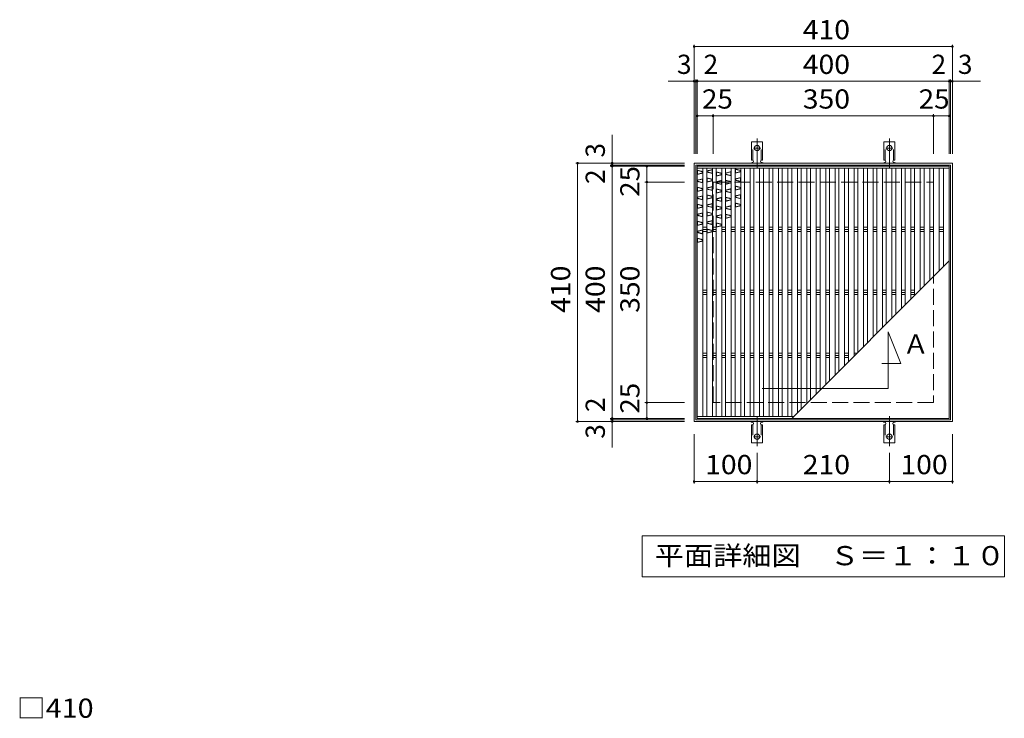
# Model space of a CAD drawing. Units: millimetres. Extents: x -1619 to 1859, y -1381 to 1272.
# Drawn here: x -1614 to -51, y 31 to 1139 of the extents above; entities that cross this region are included whole.
import ezdxf

# ---------------------------------------------------------------- set-up
doc = ezdxf.new("R2010")
doc.units = ezdxf.units.MM
doc.header["$LTSCALE"] = 10
for name, pattern in [('JWW_CENTER2', [13.546667, 11.006667, -0.846667, 0.846667, -0.846667]), ('JWW_DASHED2', [3.386667, 1.693333, -1.693333]), ('JWW_DASHED3', [3.386667, 2.54, -0.846667])]:
    doc.linetypes.add(name, pattern=pattern)
for name, color, linetype in [('C-1', 7, 'Continuous'), ('C-2', 7, 'Continuous'), ('C-4', 7, 'Continuous'), ('C-5', 7, 'Continuous'), ('C-A', 7, 'Continuous'), ('D-4', 7, 'Continuous')]:
    doc.layers.add(name, color=color, linetype=linetype)
doc.styles.add('ＭＳ ゴシック', font='txt', dxfattribs={"height": 1})

msp = doc.modelspace()

# ---------------------------------------------------------------- linework, layer by layer
at = {"layer": 'C-1', "color": 2, "linetype": 'Continuous', "lineweight": 9}
for p, q in [((-133.6, 911.4), (-543.6, 911.4)), ((-543.6, 911.4), (-543.6, 501.4)), ((-540.6, 908.4), (-540.6, 504.4)), ((-136.6, 908.4), (-540.6, 908.4)), ((-136.6, 504.4), (-136.6, 908.4)), ((-133.6, 501.4), (-133.6, 911.4)), ((-543.6, 501.4), (-133.6, 501.4)), ((-540.6, 504.4), (-136.6, 504.4))]:
    msp.add_line(p, q, dxfattribs=at)
at = {"layer": 'C-1', "color": 2, "linetype": 'JWW_DASHED3', "lineweight": 9}
for p, q in [((-513.6, 531.4), (-513.6, 881.4)), ((-513.6, 881.4), (-163.6, 881.4)), ((-163.6, 881.4), (-163.6, 531.4)), ((-163.6, 531.4), (-513.6, 531.4))]:
    msp.add_line(p, q, dxfattribs=at)
at = {"layer": 'C-2', "color": 3, "linetype": 'Continuous', "lineweight": 9}
for p, q in [((-538.6, 506.4), (-538.6, 906.4)), ((-138.6, 906.4), (-538.6, 906.4)), ((-138.6, 906.4), (-138.6, 506.4)), ((-538.6, 506.4), (-138.6, 506.4))]:
    msp.add_line(p, q, dxfattribs=at)
at = {"layer": 'C-4', "color": 7, "linetype": 'Continuous', "lineweight": 9}
for p, q in [((-543.6, 926.4), (-543.6, 1099.4)), ((-543.6, 1096.4), (-133.6, 1096.4)), ((-133.6, 926.4), (-133.6, 1099.4)), ((-543.6, 1041.4), (-585, 1041.4)), ((-540.6, 1041.4), (-543.6, 1041.4)), ((-540.6, 926.4), (-540.6, 1044.4)), ((-538.6, 1041.4), (-540.6, 1041.4)), ((-538.6, 926.4), (-538.6, 1044.4)), ((-538.6, 1041.4), (-138.6, 1041.4)), ((-138.6, 926.4), (-138.6, 1044.4)), ((-138.6, 1041.4), (-136.6, 1041.4)), ((-136.6, 926.4), (-136.6, 1044.4)), ((-136.6, 1041.4), (-133.6, 1041.4)), ((-133.6, 1041.4), (-88.9, 1041.4)), ((-538.6, 986.4), (-513.6, 986.4)), ((-513.6, 926.4), (-513.6, 989.4)), ((-513.6, 986.4), (-163.6, 986.4)), ((-163.6, 926.4), (-163.6, 989.4)), ((-163.6, 986.4), (-138.6, 986.4)), ((-673.6, 911.4), (-673.6, 956.1)), ((-558.6, 911.4), (-731.6, 911.4)), ((-728.6, 501.4), (-728.6, 911.4)), ((-558.6, 908.4), (-676.6, 908.4)), ((-673.6, 908.4), (-673.6, 911.4)), ((-673.6, 906.4), (-673.6, 908.4)), ((-558.6, 906.4), (-676.6, 906.4)), ((-673.6, 506.4), (-673.6, 906.4)), ((-618.6, 881.4), (-618.6, 906.4)), ((-558.6, 881.4), (-621.6, 881.4)), ((-618.6, 531.4), (-618.6, 881.4)), ((-558.6, 531.4), (-621.6, 531.4)), ((-618.6, 506.4), (-618.6, 531.4)), ((-558.6, 501.4), (-731.6, 501.4)), ((-558.6, 506.4), (-676.6, 506.4)), ((-558.6, 504.4), (-676.6, 504.4)), ((-673.6, 506.4), (-673.6, 504.4)), ((-673.6, 504.4), (-673.6, 501.4)), ((-673.6, 501.4), (-673.6, 460.1)), ((-543.6, 403.2), (-543.6, 481.4)), ((-133.6, 403.2), (-133.6, 481.4)), ((-443.6, 403.2), (-443.6, 451.7)), ((-233.6, 403.2), (-233.6, 451.7)), ((-543.6, 406.2), (-443.6, 406.2)), ((-443.6, 406.2), (-233.6, 406.2)), ((-233.6, 406.2), (-133.6, 406.2))]:
    msp.add_line(p, q, dxfattribs=at)
at = {"layer": 'C-4', "color": 7, "linetype": 'Continuous', "lineweight": 9, "const_width": 2}
for points in [[(-542.6, 1096.4, 0.414214), (-543.6, 1097.4, 0.414214), (-544.6, 1096.4, 0.414214), (-543.6, 1095.4, 0.414214)], [(-132.6, 1096.4, 0.414214), (-133.6, 1097.4, 0.414214), (-134.6, 1096.4, 0.414214), (-133.6, 1095.4, 0.414214)], [(-542.6, 1041.4, 0.414214), (-543.6, 1042.4, 0.414214), (-544.6, 1041.4, 0.414214), (-543.6, 1040.4, 0.414214)], [(-539.6, 1041.4, 0.414214), (-540.6, 1042.4, 0.414214), (-541.6, 1041.4, 0.414214), (-540.6, 1040.4, 0.414214)], [(-537.6, 1041.4, 0.414214), (-538.6, 1042.4, 0.414214), (-539.6, 1041.4, 0.414214), (-538.6, 1040.4, 0.414214)], [(-137.6, 1041.4, 0.414214), (-138.6, 1042.4, 0.414214), (-139.6, 1041.4, 0.414214), (-138.6, 1040.4, 0.414214)], [(-135.6, 1041.4, 0.414214), (-136.6, 1042.4, 0.414214), (-137.6, 1041.4, 0.414214), (-136.6, 1040.4, 0.414214)], [(-132.6, 1041.4, 0.414214), (-133.6, 1042.4, 0.414214), (-134.6, 1041.4, 0.414214), (-133.6, 1040.4, 0.414214)], [(-537.6, 986.4, 0.414214), (-538.6, 987.4, 0.414214), (-539.6, 986.4, 0.414214), (-538.6, 985.4, 0.414214)], [(-512.6, 986.4, 0.414214), (-513.6, 987.4, 0.414214), (-514.6, 986.4, 0.414214), (-513.6, 985.4, 0.414214)], [(-162.6, 986.4, 0.414214), (-163.6, 987.4, 0.414214), (-164.6, 986.4, 0.414214), (-163.6, 985.4, 0.414214)], [(-137.6, 986.4, 0.414214), (-138.6, 987.4, 0.414214), (-139.6, 986.4, 0.414214), (-138.6, 985.4, 0.414214)], [(-727.6, 911.4, 0.414214), (-728.6, 912.4, 0.414214), (-729.6, 911.4, 0.414214), (-728.6, 910.4, 0.414214)], [(-672.6, 911.4, 0.414214), (-673.6, 912.4, 0.414214), (-674.6, 911.4, 0.414214), (-673.6, 910.4, 0.414214)], [(-672.6, 908.4, 0.414214), (-673.6, 909.4, 0.414214), (-674.6, 908.4, 0.414214), (-673.6, 907.4, 0.414214)], [(-672.6, 906.4, 0.414214), (-673.6, 907.4, 0.414214), (-674.6, 906.4, 0.414214), (-673.6, 905.4, 0.414214)], [(-617.6, 906.4, 0.414214), (-618.6, 907.4, 0.414214), (-619.6, 906.4, 0.414214), (-618.6, 905.4, 0.414214)], [(-617.6, 881.4, 0.414214), (-618.6, 882.4, 0.414214), (-619.6, 881.4, 0.414214), (-618.6, 880.4, 0.414214)], [(-617.6, 531.4, 0.414214), (-618.6, 532.4, 0.414214), (-619.6, 531.4, 0.414214), (-618.6, 530.4, 0.414214)], [(-727.6, 501.4, 0.414214), (-728.6, 502.4, 0.414214), (-729.6, 501.4, 0.414214), (-728.6, 500.4, 0.414214)], [(-672.6, 506.4, 0.414214), (-673.6, 507.4, 0.414214), (-674.6, 506.4, 0.414214), (-673.6, 505.4, 0.414214)], [(-672.6, 504.4, 0.414214), (-673.6, 505.4, 0.414214), (-674.6, 504.4, 0.414214), (-673.6, 503.4, 0.414214)], [(-672.6, 501.4, 0.414214), (-673.6, 502.4, 0.414214), (-674.6, 501.4, 0.414214), (-673.6, 500.4, 0.414214)], [(-617.6, 506.4, 0.414214), (-618.6, 507.4, 0.414214), (-619.6, 506.4, 0.414214), (-618.6, 505.4, 0.414214)], [(-542.6, 406.2, 0.414214), (-543.6, 407.2, 0.414214), (-544.6, 406.2, 0.414214), (-543.6, 405.2, 0.414214)], [(-442.6, 406.2, 0.414214), (-443.6, 407.2, 0.414214), (-444.6, 406.2, 0.414214), (-443.6, 405.2, 0.414214)], [(-232.6, 406.2, 0.414214), (-233.6, 407.2, 0.414214), (-234.6, 406.2, 0.414214), (-233.6, 405.2, 0.414214)], [(-132.6, 406.2, 0.414214), (-133.6, 407.2, 0.414214), (-134.6, 406.2, 0.414214), (-133.6, 405.2, 0.414214)]]:
    msp.add_lwpolyline(points, format="xyb", close=True, dxfattribs=at)
at = {"layer": 'C-5', "color": 7, "linetype": 'Continuous', "lineweight": 9}
for p, q in [((-235.5, 554), (-235.5, 643.8)), ((-235.5, 643.8), (-215.5, 593.8)), ((-215.5, 593.8), (-245.8, 593.8)), ((-435.5, 554), (-235.5, 554)), ((-626.1, 320.3), (-51.1, 320.3)), ((-626.1, 255.3), (-626.1, 320.3)), ((-51.1, 320.3), (-51.1, 255.3)), ((-51.1, 255.3), (-626.1, 255.3))]:
    msp.add_line(p, q, dxfattribs=at)
at = {"layer": 'C-A', "color": 3, "linetype": 'Continuous', "lineweight": 9}
for p, q in [((-452.4, 916.4), (-452.4, 945.4)), ((-434.9, 945.4), (-452.4, 945.4)), ((-434.9, 916.4), (-434.9, 945.4)), ((-242.4, 916.4), (-242.4, 945.4)), ((-224.9, 945.4), (-242.4, 945.4)), ((-224.9, 916.4), (-224.9, 945.4)), ((-452.4, 916.4), (-451.1, 916.4)), ((-451.6, 912.4), (-451.1, 912.4)), ((-436.2, 912.4), (-435.6, 912.4)), ((-434.9, 916.4), (-436.1, 916.4)), ((-242.4, 916.4), (-241.1, 916.4)), ((-241.6, 912.4), (-241.1, 912.4)), ((-226.2, 912.4), (-225.6, 912.4)), ((-224.9, 916.4), (-226.1, 916.4)), ((-138.6, 903.4), (-538.6, 903.4)), ((-529.6, 509.4), (-529.6, 903.4)), ((-523.6, 509.4), (-523.6, 903.4)), ((-514.6, 509.4), (-514.6, 903.4)), ((-508.6, 509.4), (-508.6, 903.4)), ((-499.6, 509.4), (-499.6, 903.4)), ((-493.6, 509.4), (-493.6, 903.4)), ((-484.6, 509.4), (-484.6, 903.4)), ((-478.6, 509.4), (-478.6, 903.4)), ((-469.6, 509.4), (-469.6, 903.4)), ((-463.6, 509.4), (-463.6, 903.4)), ((-454.6, 509.4), (-454.6, 903.4)), ((-448.6, 509.4), (-448.6, 903.4)), ((-439.6, 509.4), (-439.6, 903.4)), ((-433.6, 509.4), (-433.6, 903.4)), ((-424.6, 509.4), (-424.6, 903.4)), ((-418.6, 509.4), (-418.6, 903.4)), ((-409.6, 509.4), (-409.6, 903.4)), ((-403.6, 509.4), (-403.6, 903.4)), ((-394.6, 509.4), (-394.6, 903.4)), ((-388.6, 509.4), (-388.6, 903.4)), ((-379.6, 515.4), (-379.6, 903.4)), ((-373.6, 521.4), (-373.6, 903.4)), ((-364.6, 530.4), (-364.6, 903.4)), ((-358.6, 536.4), (-358.6, 903.4)), ((-349.6, 545.4), (-349.6, 903.4)), ((-343.6, 551.4), (-343.6, 903.4)), ((-334.6, 560.4), (-334.6, 903.4)), ((-328.6, 566.4), (-328.6, 903.4)), ((-319.6, 575.4), (-319.6, 903.4)), ((-313.6, 581.4), (-313.6, 903.4)), ((-304.6, 590.4), (-304.6, 903.4)), ((-298.6, 596.4), (-298.6, 903.4)), ((-289.6, 605.4), (-289.6, 903.4)), ((-283.6, 611.4), (-283.6, 903.4)), ((-274.6, 620.4), (-274.6, 903.4)), ((-268.6, 626.4), (-268.6, 903.4)), ((-259.6, 635.4), (-259.6, 903.4)), ((-253.6, 641.4), (-253.6, 903.4)), ((-244.6, 650.4), (-244.6, 903.4)), ((-238.6, 656.4), (-238.6, 903.4)), ((-229.6, 665.4), (-229.6, 903.4)), ((-223.6, 671.4), (-223.6, 903.4)), ((-214.6, 680.4), (-214.6, 903.4)), ((-208.6, 686.4), (-208.6, 903.4)), ((-199.6, 695.4), (-199.6, 903.4)), ((-193.6, 701.4), (-193.6, 903.4)), ((-184.6, 710.4), (-184.6, 903.4)), ((-178.6, 716.4), (-178.6, 903.4)), ((-169.6, 725.4), (-169.6, 903.4)), ((-163.6, 731.4), (-163.6, 903.4)), ((-154.6, 740.4), (-154.6, 903.4)), ((-147.6, 747.4), (-147.6, 903.4)), ((-523.6, 809.9), (-529.6, 809.9)), ((-523.6, 806.4), (-529.6, 806.4)), ((-523.6, 802.8), (-529.6, 802.8)), ((-508.6, 809.9), (-514.6, 809.9)), ((-508.6, 806.4), (-514.6, 806.4)), ((-508.6, 802.8), (-514.6, 802.8)), ((-493.6, 809.9), (-499.6, 809.9)), ((-493.6, 806.4), (-499.6, 806.4)), ((-493.6, 802.8), (-499.6, 802.8)), ((-478.6, 809.9), (-484.6, 809.9)), ((-478.6, 806.4), (-484.6, 806.4)), ((-478.6, 802.8), (-484.6, 802.8)), ((-463.6, 809.9), (-469.6, 809.9)), ((-463.6, 806.4), (-469.6, 806.4)), ((-463.6, 802.8), (-469.6, 802.8)), ((-448.6, 809.9), (-454.6, 809.9)), ((-448.6, 806.4), (-454.6, 806.4)), ((-448.6, 802.8), (-454.6, 802.8)), ((-433.6, 809.9), (-439.6, 809.9)), ((-433.6, 806.4), (-439.6, 806.4)), ((-433.6, 802.8), (-439.6, 802.8)), ((-418.6, 809.9), (-424.6, 809.9)), ((-418.6, 806.4), (-424.6, 806.4)), ((-418.6, 802.8), (-424.6, 802.8)), ((-403.6, 809.9), (-409.6, 809.9)), ((-403.6, 806.4), (-409.6, 806.4)), ((-403.6, 802.8), (-409.6, 802.8)), ((-388.6, 809.9), (-394.6, 809.9)), ((-388.6, 806.4), (-394.6, 806.4)), ((-388.6, 802.8), (-394.6, 802.8)), ((-373.6, 809.9), (-379.6, 809.9)), ((-373.6, 806.4), (-379.6, 806.4)), ((-373.6, 802.8), (-379.6, 802.8)), ((-358.6, 809.9), (-364.6, 809.9)), ((-358.6, 806.4), (-364.6, 806.4)), ((-358.6, 802.8), (-364.6, 802.8)), ((-343.6, 809.9), (-349.6, 809.9)), ((-343.6, 806.4), (-349.6, 806.4)), ((-343.6, 802.8), (-349.6, 802.8)), ((-328.6, 809.9), (-334.6, 809.9)), ((-328.6, 806.4), (-334.6, 806.4)), ((-328.6, 802.8), (-334.6, 802.8)), ((-313.6, 809.9), (-319.6, 809.9)), ((-313.6, 806.4), (-319.6, 806.4)), ((-313.6, 802.8), (-319.6, 802.8)), ((-298.6, 809.9), (-304.6, 809.9)), ((-298.6, 806.4), (-304.6, 806.4)), ((-298.6, 802.8), (-304.6, 802.8)), ((-283.6, 809.9), (-289.6, 809.9)), ((-283.6, 806.4), (-289.6, 806.4)), ((-283.6, 802.8), (-289.6, 802.8)), ((-268.6, 809.9), (-274.6, 809.9)), ((-268.6, 806.4), (-274.6, 806.4)), ((-268.6, 802.8), (-274.6, 802.8)), ((-253.6, 809.9), (-259.6, 809.9)), ((-253.6, 806.4), (-259.6, 806.4)), ((-253.6, 802.8), (-259.6, 802.8)), ((-244.6, 809.9), (-238.6, 809.9)), ((-244.6, 806.4), (-238.6, 806.4)), ((-244.6, 802.8), (-238.6, 802.8)), ((-223.6, 809.9), (-229.6, 809.9)), ((-223.6, 806.4), (-229.6, 806.4)), ((-223.6, 802.8), (-229.6, 802.8)), ((-214.6, 809.9), (-208.6, 809.9)), ((-214.6, 806.4), (-208.6, 806.4)), ((-214.6, 802.8), (-208.6, 802.8)), ((-193.6, 809.9), (-199.6, 809.9)), ((-193.6, 806.4), (-199.6, 806.4)), ((-193.6, 802.8), (-199.6, 802.8)), ((-184.6, 809.9), (-178.6, 809.9)), ((-184.6, 806.4), (-178.6, 806.4)), ((-184.6, 802.8), (-178.6, 802.8)), ((-163.6, 809.9), (-169.6, 809.9)), ((-163.6, 806.4), (-169.6, 806.4)), ((-163.6, 802.8), (-169.6, 802.8)), ((-154.6, 809.9), (-147.6, 809.9)), ((-154.6, 806.4), (-147.6, 806.4)), ((-154.6, 802.8), (-147.6, 802.8)), ((-388.6, 506.4), (-138.6, 756.4)), ((-523.6, 709.9), (-529.6, 709.9)), ((-523.6, 706.4), (-529.6, 706.4)), ((-508.6, 709.9), (-514.6, 709.9)), ((-508.6, 706.4), (-514.6, 706.4)), ((-493.6, 709.9), (-499.6, 709.9)), ((-493.6, 706.4), (-499.6, 706.4)), ((-478.6, 709.9), (-484.6, 709.9)), ((-478.6, 706.4), (-484.6, 706.4)), ((-463.6, 709.9), (-469.6, 709.9)), ((-463.6, 706.4), (-469.6, 706.4)), ((-448.6, 709.9), (-454.6, 709.9)), ((-448.6, 706.4), (-454.6, 706.4)), ((-433.6, 709.9), (-439.6, 709.9)), ((-433.6, 706.4), (-439.6, 706.4)), ((-418.6, 709.9), (-424.6, 709.9)), ((-418.6, 706.4), (-424.6, 706.4)), ((-403.6, 709.9), (-409.6, 709.9)), ((-403.6, 706.4), (-409.6, 706.4)), ((-388.6, 709.9), (-394.6, 709.9)), ((-388.6, 706.4), (-394.6, 706.4)), ((-373.6, 709.9), (-379.6, 709.9)), ((-373.6, 706.4), (-379.6, 706.4)), ((-358.6, 709.9), (-364.6, 709.9)), ((-358.6, 706.4), (-364.6, 706.4)), ((-343.6, 709.9), (-349.6, 709.9)), ((-343.6, 706.4), (-349.6, 706.4)), ((-328.6, 709.9), (-334.6, 709.9)), ((-328.6, 706.4), (-334.6, 706.4)), ((-313.6, 709.9), (-319.6, 709.9)), ((-313.6, 706.4), (-319.6, 706.4)), ((-298.6, 709.9), (-304.6, 709.9)), ((-298.6, 706.4), (-304.6, 706.4)), ((-283.6, 709.9), (-289.6, 709.9)), ((-283.6, 706.4), (-289.6, 706.4)), ((-268.6, 709.9), (-274.6, 709.9)), ((-268.6, 706.4), (-274.6, 706.4)), ((-253.6, 709.9), (-259.6, 709.9)), ((-253.6, 706.4), (-259.6, 706.4)), ((-244.6, 709.9), (-238.6, 709.9)), ((-244.6, 706.4), (-238.6, 706.4)), ((-223.6, 709.9), (-229.6, 709.9)), ((-223.6, 706.4), (-229.6, 706.4)), ((-214.6, 709.9), (-208.6, 709.9)), ((-214.6, 706.4), (-208.6, 706.4)), ((-193.6, 709.9), (-199.6, 709.9)), ((-193.6, 706.4), (-199.6, 706.4)), ((-523.6, 702.8), (-529.6, 702.8)), ((-508.6, 702.8), (-514.6, 702.8)), ((-493.6, 702.8), (-499.6, 702.8)), ((-478.6, 702.8), (-484.6, 702.8)), ((-463.6, 702.8), (-469.6, 702.8)), ((-448.6, 702.8), (-454.6, 702.8)), ((-433.6, 702.8), (-439.6, 702.8)), ((-418.6, 702.8), (-424.6, 702.8)), ((-403.6, 702.8), (-409.6, 702.8)), ((-388.6, 702.8), (-394.6, 702.8)), ((-373.6, 702.8), (-379.6, 702.8)), ((-358.6, 702.8), (-364.6, 702.8)), ((-343.6, 702.8), (-349.6, 702.8)), ((-328.6, 702.8), (-334.6, 702.8)), ((-313.6, 702.8), (-319.6, 702.8)), ((-298.6, 702.8), (-304.6, 702.8)), ((-283.6, 702.8), (-289.6, 702.8)), ((-268.6, 702.8), (-274.6, 702.8)), ((-253.6, 702.8), (-259.6, 702.8)), ((-244.6, 702.8), (-238.6, 702.8)), ((-223.6, 702.8), (-229.6, 702.8)), ((-214.6, 702.8), (-208.6, 702.8)), ((-193.6, 702.8), (-199.6, 702.8)), ((-523.6, 609.9), (-529.6, 609.9)), ((-508.6, 609.9), (-514.6, 609.9)), ((-493.6, 609.9), (-499.6, 609.9)), ((-478.6, 609.9), (-484.6, 609.9)), ((-463.6, 609.9), (-469.6, 609.9)), ((-448.6, 609.9), (-454.6, 609.9)), ((-433.6, 609.9), (-439.6, 609.9)), ((-418.6, 609.9), (-424.6, 609.9)), ((-403.6, 609.9), (-409.6, 609.9)), ((-388.6, 609.9), (-394.6, 609.9)), ((-373.6, 609.9), (-379.6, 609.9)), ((-358.6, 609.9), (-364.6, 609.9)), ((-343.6, 609.9), (-349.6, 609.9)), ((-328.6, 609.9), (-334.6, 609.9)), ((-313.6, 609.9), (-319.6, 609.9)), ((-298.6, 609.9), (-304.6, 609.9)), ((-285.1, 609.9), (-289.6, 609.9)), ((-523.6, 606.4), (-529.6, 606.4)), ((-523.6, 602.8), (-529.6, 602.8)), ((-508.6, 606.4), (-514.6, 606.4)), ((-508.6, 602.8), (-514.6, 602.8)), ((-493.6, 606.4), (-499.6, 606.4)), ((-493.6, 602.8), (-499.6, 602.8)), ((-478.6, 606.4), (-484.6, 606.4)), ((-478.6, 602.8), (-484.6, 602.8)), ((-463.6, 606.4), (-469.6, 606.4)), ((-463.6, 602.8), (-469.6, 602.8)), ((-448.6, 606.4), (-454.6, 606.4)), ((-448.6, 602.8), (-454.6, 602.8)), ((-433.6, 606.4), (-439.6, 606.4)), ((-433.6, 602.8), (-439.6, 602.8)), ((-418.6, 606.4), (-424.6, 606.4)), ((-418.6, 602.8), (-424.6, 602.8)), ((-403.6, 606.4), (-409.6, 606.4)), ((-403.6, 602.8), (-409.6, 602.8)), ((-388.6, 606.4), (-394.6, 606.4)), ((-388.6, 602.8), (-394.6, 602.8)), ((-373.6, 606.4), (-379.6, 606.4)), ((-373.6, 602.8), (-379.6, 602.8)), ((-358.6, 606.4), (-364.6, 606.4)), ((-358.6, 602.8), (-364.6, 602.8)), ((-343.6, 606.4), (-349.6, 606.4)), ((-343.6, 602.8), (-349.6, 602.8)), ((-328.6, 606.4), (-334.6, 606.4)), ((-328.6, 602.8), (-334.6, 602.8)), ((-313.6, 606.4), (-319.6, 606.4)), ((-313.6, 602.8), (-319.6, 602.8)), ((-298.6, 606.4), (-304.6, 606.4)), ((-298.6, 602.8), (-304.6, 602.8)), ((-288.6, 606.4), (-289.6, 606.4)), ((-385.6, 509.4), (-538.6, 509.4)), ((-451.6, 500.4), (-451.1, 500.4)), ((-436.2, 500.4), (-435.6, 500.4)), ((-241.6, 500.4), (-241.1, 500.4)), ((-226.2, 500.4), (-225.6, 500.4)), ((-452.4, 496.4), (-451.1, 496.4)), ((-452.4, 496.4), (-452.4, 467.4)), ((-434.9, 496.4), (-436.1, 496.4)), ((-434.9, 496.4), (-434.9, 467.4)), ((-242.4, 496.4), (-241.1, 496.4)), ((-242.4, 496.4), (-242.4, 467.4)), ((-224.9, 496.4), (-226.1, 496.4)), ((-224.9, 496.4), (-224.9, 467.4)), ((-434.9, 467.4), (-452.4, 467.4)), ((-224.9, 467.4), (-242.4, 467.4))]:
    msp.add_line(p, q, dxfattribs=at)
at = {"layer": 'C-A', "color": 3, "linetype": 'JWW_DASHED2', "lineweight": 9}
for p, q in [((-450.4, 916.2), (-450.4, 945.4)), ((-436.9, 916.2), (-436.9, 945.4)), ((-240.4, 916.2), (-240.4, 945.4)), ((-226.9, 916.2), (-226.9, 945.4)), ((-450.4, 496.5), (-450.4, 467.4)), ((-436.9, 496.5), (-436.9, 467.4)), ((-240.4, 496.5), (-240.4, 467.4)), ((-226.9, 496.5), (-226.9, 467.4))]:
    msp.add_line(p, q, dxfattribs=at)
at = {"layer": 'C-A', "color": 7, "linetype": 'JWW_CENTER2', "lineweight": 9}
for p, q in [((-443.6, 902.9), (-443.6, 950.3)), ((-233.6, 902.9), (-233.6, 950.3)), ((-449.4, 935.4), (-437.9, 935.4)), ((-239.4, 935.4), (-227.9, 935.4)), ((-443.6, 509.8), (-443.6, 462.4)), ((-233.6, 509.8), (-233.6, 462.4)), ((-449.4, 477.4), (-437.9, 477.4)), ((-239.4, 477.4), (-227.9, 477.4))]:
    msp.add_line(p, q, dxfattribs=at)
at = {"layer": 'C-A', "color": 6, "linetype": 'Continuous', "lineweight": 9}
for p, q in [((-529.6, 898.1), (-538.6, 900.3)), ((-538.1, 899.7), (-538.6, 900.3)), ((-529.6, 895.8), (-538.6, 893.5)), ((-538.6, 893.5), (-538.1, 894.2)), ((-530.1, 897.7), (-538.1, 899.7)), ((-538.1, 894.2), (-538.1, 899.7)), ((-530.1, 896.2), (-538.1, 894.2)), ((-529.6, 898.1), (-530.1, 897.7)), ((-530.1, 896.2), (-530.1, 897.7)), ((-529.6, 895.8), (-530.1, 896.2)), ((-523.6, 899.3), (-514.6, 901.6)), ((-523.1, 898.9), (-523.6, 899.3)), ((-523.6, 897.1), (-523.1, 897.4)), ((-514.6, 894.8), (-523.6, 897.1)), ((-523.1, 898.9), (-515.1, 900.9)), ((-523.1, 897.4), (-523.1, 898.9)), ((-515.1, 895.4), (-523.1, 897.4)), ((-515.1, 900.9), (-514.6, 901.6)), ((-515.1, 895.4), (-515.1, 900.9)), ((-514.6, 894.8), (-515.1, 895.4)), ((-499.6, 895.4), (-508.6, 897.7)), ((-508.1, 897), (-508.6, 897.7)), ((-499.6, 893.1), (-508.6, 890.9)), ((-508.6, 890.9), (-508.1, 891.5)), ((-500.1, 895), (-508.1, 897)), ((-508.1, 891.5), (-508.1, 897)), ((-500.1, 893.5), (-508.1, 891.5)), ((-499.6, 895.4), (-500.1, 895)), ((-500.1, 893.5), (-500.1, 895)), ((-499.6, 893.1), (-500.1, 893.5)), ((-493.6, 895.8), (-484.6, 898.1)), ((-493.1, 895.4), (-493.6, 895.8)), ((-493.6, 893.5), (-493.1, 893.9)), ((-484.6, 891.3), (-493.6, 893.5)), ((-493.1, 895.4), (-485.1, 897.4)), ((-493.1, 893.9), (-493.1, 895.4)), ((-485.1, 891.9), (-493.1, 893.9)), ((-485.1, 897.4), (-484.6, 898.1)), ((-485.1, 891.9), (-485.1, 897.4)), ((-484.6, 891.3), (-485.1, 891.9)), ((-469.6, 900), (-478.6, 902.3)), ((-478.1, 901.6), (-478.6, 902.3)), ((-469.6, 897.7), (-478.6, 895.5)), ((-478.6, 895.5), (-478.1, 896.1)), ((-470.1, 899.6), (-478.1, 901.6)), ((-478.1, 896.1), (-478.1, 901.6)), ((-470.1, 898.1), (-478.1, 896.1)), ((-469.6, 900), (-470.1, 899.6)), ((-470.1, 898.1), (-470.1, 899.6)), ((-469.6, 897.7), (-470.1, 898.1)), ((-538.6, 884.6), (-529.6, 886.8)), ((-538.1, 884.2), (-538.6, 884.6)), ((-538.6, 882.3), (-538.1, 882.7)), ((-529.6, 880), (-538.6, 882.3)), ((-538.1, 884.2), (-530.1, 886.2)), ((-538.1, 882.7), (-538.1, 884.2)), ((-530.1, 880.7), (-538.1, 882.7)), ((-530.1, 886.2), (-529.6, 886.8)), ((-530.1, 880.7), (-530.1, 886.2)), ((-529.6, 880), (-530.1, 880.7)), ((-514.6, 885.8), (-523.6, 888.1)), ((-523.1, 887.4), (-523.6, 888.1)), ((-514.6, 883.6), (-523.6, 881.3)), ((-523.6, 881.3), (-523.1, 881.9)), ((-515.1, 885.4), (-523.1, 887.4)), ((-523.1, 881.9), (-523.1, 887.4)), ((-515.1, 883.9), (-523.1, 881.9)), ((-514.6, 885.8), (-515.1, 885.4)), ((-515.1, 883.9), (-515.1, 885.4)), ((-514.6, 883.6), (-515.1, 883.9)), ((-508.6, 881.9), (-499.6, 884.2)), ((-508.1, 881.5), (-508.6, 881.9)), ((-508.6, 879.6), (-508.1, 880)), ((-499.6, 877.4), (-508.6, 879.6)), ((-508.1, 881.5), (-500.1, 883.5)), ((-508.1, 880), (-508.1, 881.5)), ((-500.1, 878), (-508.1, 880)), ((-500.1, 883.5), (-499.6, 884.2)), ((-500.1, 878), (-500.1, 883.5)), ((-499.6, 877.4), (-500.1, 878)), ((-484.6, 882.3), (-493.6, 884.6)), ((-493.1, 883.9), (-493.6, 884.6)), ((-484.6, 880), (-493.6, 877.8)), ((-493.6, 877.8), (-493.1, 878.4)), ((-485.1, 881.9), (-493.1, 883.9)), ((-493.1, 878.4), (-493.1, 883.9)), ((-485.1, 880.4), (-493.1, 878.4)), ((-484.6, 882.3), (-485.1, 881.9)), ((-485.1, 880.4), (-485.1, 881.9)), ((-484.6, 880), (-485.1, 880.4)), ((-478.6, 886.5), (-469.6, 888.8)), ((-478.1, 886.1), (-478.6, 886.5)), ((-478.6, 884.2), (-478.1, 884.6)), ((-469.6, 882), (-478.6, 884.2)), ((-478.1, 886.1), (-470.1, 888.1)), ((-478.1, 884.6), (-478.1, 886.1)), ((-470.1, 882.6), (-478.1, 884.6)), ((-470.1, 888.1), (-469.6, 888.8)), ((-470.1, 882.6), (-470.1, 888.1)), ((-469.6, 882), (-470.1, 882.6)), ((-529.6, 871.1), (-538.6, 873.3)), ((-538.1, 872.7), (-538.6, 873.3)), ((-529.6, 868.8), (-538.6, 866.5)), ((-538.6, 866.5), (-538.1, 867.2)), ((-538.6, 857.6), (-529.6, 859.8)), ((-530.1, 870.7), (-538.1, 872.7)), ((-538.1, 867.2), (-538.1, 872.7)), ((-530.1, 869.2), (-538.1, 867.2)), ((-529.6, 871.1), (-530.1, 870.7)), ((-530.1, 869.2), (-530.1, 870.7)), ((-529.6, 868.8), (-530.1, 869.2)), ((-530.1, 859.2), (-529.6, 859.8)), ((-523.6, 872.3), (-514.6, 874.6)), ((-523.1, 871.9), (-523.6, 872.3)), ((-523.6, 870.1), (-523.1, 870.4)), ((-514.6, 867.8), (-523.6, 870.1)), ((-514.6, 858.8), (-523.6, 861.1)), ((-523.1, 860.4), (-523.6, 861.1)), ((-523.1, 871.9), (-515.1, 873.9)), ((-523.1, 870.4), (-523.1, 871.9)), ((-515.1, 868.4), (-523.1, 870.4)), ((-515.1, 858.4), (-523.1, 860.4)), ((-523.1, 854.9), (-523.1, 860.4)), ((-515.1, 873.9), (-514.6, 874.6)), ((-515.1, 868.4), (-515.1, 873.9)), ((-514.6, 867.8), (-515.1, 868.4)), ((-499.6, 868.4), (-508.6, 870.7)), ((-508.1, 870), (-508.6, 870.7)), ((-499.6, 866.1), (-508.6, 863.9)), ((-508.6, 863.9), (-508.1, 864.5)), ((-500.1, 868), (-508.1, 870)), ((-508.1, 864.5), (-508.1, 870)), ((-500.1, 866.5), (-508.1, 864.5)), ((-499.6, 868.4), (-500.1, 868)), ((-500.1, 866.5), (-500.1, 868)), ((-499.6, 866.1), (-500.1, 866.5)), ((-493.6, 868.8), (-484.6, 871.1)), ((-493.1, 868.4), (-493.6, 868.8)), ((-493.6, 866.5), (-493.1, 866.9)), ((-484.6, 864.3), (-493.6, 866.5)), ((-493.1, 868.4), (-485.1, 870.4)), ((-493.1, 866.9), (-493.1, 868.4)), ((-485.1, 864.9), (-493.1, 866.9)), ((-485.1, 870.4), (-484.6, 871.1)), ((-485.1, 864.9), (-485.1, 870.4)), ((-484.6, 864.3), (-485.1, 864.9)), ((-469.6, 873), (-478.6, 875.3)), ((-478.1, 874.6), (-478.6, 875.3)), ((-469.6, 870.7), (-478.6, 868.5)), ((-478.6, 868.5), (-478.1, 869.1)), ((-478.6, 859.5), (-469.6, 861.8)), ((-470.1, 872.6), (-478.1, 874.6)), ((-478.1, 869.1), (-478.1, 874.6)), ((-470.1, 871.1), (-478.1, 869.1)), ((-478.1, 859.1), (-470.1, 861.1)), ((-469.6, 873), (-470.1, 872.6)), ((-470.1, 871.1), (-470.1, 872.6)), ((-469.6, 870.7), (-470.1, 871.1)), ((-470.1, 861.1), (-469.6, 861.8)), ((-470.1, 855.6), (-470.1, 861.1)), ((-538.1, 857.2), (-538.6, 857.6)), ((-538.6, 855.3), (-538.1, 855.7)), ((-529.6, 853), (-538.6, 855.3)), ((-529.6, 844.1), (-538.6, 846.3)), ((-538.1, 845.7), (-538.6, 846.3)), ((-538.1, 857.2), (-530.1, 859.2)), ((-538.1, 855.7), (-538.1, 857.2)), ((-530.1, 853.7), (-538.1, 855.7)), ((-530.1, 843.7), (-538.1, 845.7)), ((-538.1, 840.2), (-538.1, 845.7)), ((-530.1, 853.7), (-530.1, 859.2)), ((-529.6, 853), (-530.1, 853.7)), ((-514.6, 856.6), (-523.6, 854.3)), ((-523.6, 854.3), (-523.1, 854.9)), ((-523.6, 845.3), (-514.6, 847.6)), ((-523.1, 844.9), (-523.6, 845.3)), ((-515.1, 856.9), (-523.1, 854.9)), ((-523.1, 844.9), (-515.1, 846.9)), ((-523.1, 843.4), (-523.1, 844.9)), ((-514.6, 858.8), (-515.1, 858.4)), ((-515.1, 856.9), (-515.1, 858.4)), ((-514.6, 856.6), (-515.1, 856.9)), ((-515.1, 846.9), (-514.6, 847.6)), ((-515.1, 841.4), (-515.1, 846.9)), ((-508.6, 854.9), (-499.6, 857.2)), ((-508.1, 854.5), (-508.6, 854.9)), ((-508.6, 852.6), (-508.1, 853)), ((-499.6, 850.4), (-508.6, 852.6)), ((-508.1, 854.5), (-500.1, 856.5)), ((-508.1, 853), (-508.1, 854.5)), ((-500.1, 851), (-508.1, 853)), ((-500.1, 856.5), (-499.6, 857.2)), ((-500.1, 851), (-500.1, 856.5)), ((-499.6, 850.4), (-500.1, 851)), ((-484.6, 855.3), (-493.6, 857.6)), ((-493.1, 856.9), (-493.6, 857.6)), ((-484.6, 853), (-493.6, 850.8)), ((-493.6, 850.8), (-493.1, 851.4)), ((-485.1, 854.9), (-493.1, 856.9)), ((-493.1, 851.4), (-493.1, 856.9)), ((-485.1, 853.4), (-493.1, 851.4)), ((-484.6, 855.3), (-485.1, 854.9)), ((-485.1, 853.4), (-485.1, 854.9)), ((-484.6, 853), (-485.1, 853.4)), ((-478.1, 859.1), (-478.6, 859.5)), ((-478.6, 857.2), (-478.1, 857.6)), ((-469.6, 855), (-478.6, 857.2)), ((-469.6, 846), (-478.6, 848.3)), ((-478.1, 847.6), (-478.6, 848.3)), ((-478.1, 857.6), (-478.1, 859.1)), ((-470.1, 855.6), (-478.1, 857.6)), ((-470.1, 845.6), (-478.1, 847.6)), ((-478.1, 842.1), (-478.1, 847.6)), ((-470.1, 844.1), (-478.1, 842.1)), ((-469.6, 855), (-470.1, 855.6)), ((-469.6, 846), (-470.1, 845.6)), ((-470.1, 844.1), (-470.1, 845.6)), ((-469.6, 843.7), (-470.1, 844.1)), ((-529.6, 841.8), (-538.6, 839.5)), ((-538.6, 839.5), (-538.1, 840.2)), ((-538.6, 830.6), (-529.6, 832.8)), ((-538.1, 830.2), (-538.6, 830.6)), ((-538.6, 828.3), (-538.1, 828.7)), ((-530.1, 842.2), (-538.1, 840.2)), ((-538.1, 830.2), (-530.1, 832.2)), ((-538.1, 828.7), (-538.1, 830.2)), ((-530.1, 826.7), (-538.1, 828.7)), ((-529.6, 844.1), (-530.1, 843.7)), ((-530.1, 842.2), (-530.1, 843.7)), ((-529.6, 841.8), (-530.1, 842.2)), ((-530.1, 832.2), (-529.6, 832.8)), ((-530.1, 826.7), (-530.1, 832.2)), ((-523.6, 843.1), (-523.1, 843.4)), ((-514.6, 840.8), (-523.6, 843.1)), ((-514.6, 831.8), (-523.6, 834.1)), ((-523.1, 833.4), (-523.6, 834.1)), ((-514.6, 829.6), (-523.6, 827.3)), ((-515.1, 841.4), (-523.1, 843.4)), ((-515.1, 831.4), (-523.1, 833.4)), ((-523.1, 827.9), (-523.1, 833.4)), ((-515.1, 829.9), (-523.1, 827.9)), ((-514.6, 840.8), (-515.1, 841.4)), ((-514.6, 831.8), (-515.1, 831.4)), ((-515.1, 829.9), (-515.1, 831.4)), ((-514.6, 829.6), (-515.1, 829.9)), ((-499.6, 841.4), (-508.6, 843.7)), ((-508.1, 843), (-508.6, 843.7)), ((-499.6, 839.1), (-508.6, 836.9)), ((-508.6, 836.9), (-508.1, 837.5)), ((-508.6, 827.9), (-499.6, 830.2)), ((-500.1, 841), (-508.1, 843)), ((-508.1, 837.5), (-508.1, 843)), ((-500.1, 839.5), (-508.1, 837.5)), ((-508.1, 827.5), (-500.1, 829.5)), ((-499.6, 841.4), (-500.1, 841)), ((-500.1, 839.5), (-500.1, 841)), ((-499.6, 839.1), (-500.1, 839.5)), ((-500.1, 829.5), (-499.6, 830.2)), ((-500.1, 824), (-500.1, 829.5)), ((-493.6, 841.8), (-484.6, 844.1)), ((-493.1, 841.4), (-493.6, 841.8)), ((-493.6, 839.5), (-493.1, 839.9)), ((-484.6, 837.3), (-493.6, 839.5)), ((-484.6, 828.3), (-493.6, 830.6)), ((-493.1, 829.9), (-493.6, 830.6)), ((-493.1, 841.4), (-485.1, 843.4)), ((-493.1, 839.9), (-493.1, 841.4)), ((-485.1, 837.9), (-493.1, 839.9)), ((-485.1, 827.9), (-493.1, 829.9)), ((-493.1, 824.4), (-493.1, 829.9)), ((-485.1, 843.4), (-484.6, 844.1)), ((-485.1, 837.9), (-485.1, 843.4)), ((-484.6, 837.3), (-485.1, 837.9)), ((-469.6, 843.7), (-478.6, 841.5)), ((-478.6, 841.5), (-478.1, 842.1)), ((-529.6, 826), (-538.6, 828.3)), ((-529.6, 817.1), (-538.6, 819.3)), ((-538.1, 818.7), (-538.6, 819.3)), ((-529.6, 814.8), (-538.6, 812.5)), ((-538.6, 812.5), (-538.1, 813.2)), ((-530.1, 816.7), (-538.1, 818.7)), ((-538.1, 813.2), (-538.1, 818.7)), ((-530.1, 815.2), (-538.1, 813.2)), ((-529.6, 826), (-530.1, 826.7)), ((-529.6, 817.1), (-530.1, 816.7)), ((-530.1, 815.2), (-530.1, 816.7)), ((-529.6, 814.8), (-530.1, 815.2)), ((-523.6, 827.3), (-523.1, 827.9)), ((-523.6, 818.3), (-514.6, 820.6)), ((-523.1, 817.9), (-523.6, 818.3)), ((-523.6, 816.1), (-523.1, 816.4)), ((-514.6, 813.8), (-523.6, 816.1)), ((-523.1, 817.9), (-515.1, 819.9)), ((-523.1, 816.4), (-523.1, 817.9)), ((-515.1, 814.4), (-523.1, 816.4)), ((-515.1, 819.9), (-514.6, 820.6)), ((-515.1, 814.4), (-515.1, 819.9)), ((-514.6, 813.8), (-515.1, 814.4)), ((-508.1, 827.5), (-508.6, 827.9)), ((-508.6, 825.6), (-508.1, 826)), ((-499.6, 823.4), (-508.6, 825.6)), ((-499.6, 814.4), (-508.6, 816.7)), ((-508.1, 816), (-508.6, 816.7)), ((-508.1, 826), (-508.1, 827.5)), ((-500.1, 824), (-508.1, 826)), ((-500.1, 814), (-508.1, 816)), ((-508.1, 810.5), (-508.1, 816)), ((-499.6, 823.4), (-500.1, 824)), ((-499.6, 814.4), (-500.1, 814)), ((-500.1, 812.5), (-500.1, 814)), ((-484.6, 826), (-493.6, 823.8)), ((-493.6, 823.8), (-493.1, 824.4)), ((-485.1, 826.4), (-493.1, 824.4)), ((-484.6, 828.3), (-485.1, 827.9)), ((-485.1, 826.4), (-485.1, 827.9)), ((-484.6, 826), (-485.1, 826.4)), ((-538.6, 803.6), (-529.6, 805.8)), ((-538.1, 803.2), (-538.6, 803.6)), ((-538.6, 801.3), (-538.1, 801.7)), ((-529.6, 799), (-538.6, 801.3)), ((-538.1, 803.2), (-530.1, 805.2)), ((-538.1, 801.7), (-538.1, 803.2)), ((-530.1, 799.7), (-538.1, 801.7)), ((-530.1, 805.2), (-529.6, 805.8)), ((-530.1, 799.7), (-530.1, 805.2)), ((-529.6, 799), (-530.1, 799.7)), ((-514.6, 804.8), (-523.6, 807.1)), ((-523.1, 806.4), (-523.6, 807.1)), ((-514.6, 802.6), (-523.6, 800.3)), ((-523.6, 800.3), (-523.1, 800.9)), ((-515.1, 804.4), (-523.1, 806.4)), ((-523.1, 800.9), (-523.1, 806.4)), ((-515.1, 802.9), (-523.1, 800.9)), ((-514.6, 804.8), (-515.1, 804.4)), ((-515.1, 802.9), (-515.1, 804.4)), ((-514.6, 802.6), (-515.1, 802.9)), ((-499.6, 812.1), (-508.6, 809.9)), ((-508.6, 809.9), (-508.1, 810.5)), ((-500.1, 812.5), (-508.1, 810.5)), ((-499.6, 812.1), (-500.1, 812.5)), ((-529.6, 790.1), (-538.6, 792.3)), ((-538.1, 791.7), (-538.6, 792.3)), ((-529.6, 787.8), (-538.6, 785.5)), ((-538.6, 785.5), (-538.1, 786.2)), ((-530.1, 789.7), (-538.1, 791.7)), ((-538.1, 786.2), (-538.1, 791.7)), ((-530.1, 788.2), (-538.1, 786.2)), ((-529.6, 790.1), (-530.1, 789.7)), ((-530.1, 788.2), (-530.1, 789.7)), ((-529.6, 787.8), (-530.1, 788.2))]:
    msp.add_line(p, q, dxfattribs=at)
at = {"layer": 'C-A', "color": 3, "linetype": 'Continuous', "lineweight": 9}
for centre in [(-443.6, 935.4), (-233.6, 935.4), (-443.6, 477.4), (-233.6, 477.4)]:
    msp.add_circle(centre, 4.25, dxfattribs=at)
for centre, start, end in [((-451.6, 910.4), 90.276, 150.0005), ((-451.1, 914.4), 270, 90), ((-436.1, 914.4), 90, 269.8667), ((-435.6, 910.4), 29.9993, 89.7584), ((-241.6, 910.4), 90.276, 150.0005), ((-241.1, 914.4), 270, 90), ((-226.1, 914.4), 90, 269.8667), ((-225.6, 910.4), 29.9993, 89.7584), ((-451.6, 502.4), 209.9995, 269.724), ((-451.1, 498.4), 270, 90), ((-436.1, 498.4), 90.1333, 270), ((-435.6, 502.4), 270.2416, 330.0007), ((-241.6, 502.4), 209.9995, 269.724), ((-241.1, 498.4), 270, 90), ((-226.1, 498.4), 90.1333, 270), ((-225.6, 502.4), 270.2416, 330.0007)]:
    msp.add_arc(centre, 2, start, end, dxfattribs=at)

# ---------------------------------------------------------------- texts
at = {"layer": 'C-4', "color": 2, "linetype": 'Continuous', "lineweight": 211, "style": 'ＭＳ ゴシック', "width": 1.083333}
for s, p in [('410', (-371.1, 1108)), ('100', (-526.1, 417.9)), ('210', (-371.1, 417.9)), ('100', (-216.1, 417.9))]:
    msp.add_text(s, height=30.48, dxfattribs=at).set_placement(p)
at = {"layer": 'C-4', "color": 2, "linetype": 'Continuous', "lineweight": 211, "style": 'ＭＳ ゴシック'}
for s, p in [('3', (-570.8, 1053)), ('2', (-528.5, 1053)), ('2', (-166.6, 1053)), ('3', (-124.8, 1053))]:
    msp.add_text(s, height=30.5, dxfattribs=at).set_placement(p)
at = {"layer": 'C-4', "color": 2, "linetype": 'Continuous', "lineweight": 9, "style": 'ＭＳ ゴシック'}
for s, width, p in [('400', 1.083333, (-371.1, 1053)), ('25', 1.0625, (-531.1, 998)), ('350', 1.083333, (-371.1, 998)), ('25', 1.0625, (-187.1, 998))]:
    msp.add_text(s, height=30.48, dxfattribs=dict(at, width=width)).set_placement(p)
at = {"layer": 'C-4', "color": 2, "linetype": 'Continuous', "lineweight": 211, "style": 'ＭＳ ゴシック'}
for s, p in [('3', (-685.3, 920.3)), ('2', (-685.3, 878.4)), ('2', (-685.3, 516.5)), ('3', (-685.3, 474.2))]:
    msp.add_text(s, height=30.5, rotation=90, dxfattribs=at).set_placement(p)
at = {"layer": 'C-4', "color": 2, "linetype": 'Continuous', "lineweight": 9, "style": 'ＭＳ ゴシック'}
for s, width, p in [('25', 1.0625, (-630.3, 857.9)), ('400', 1.083333, (-685.3, 673.9)), ('350', 1.083333, (-630.3, 673.9)), ('25', 1.0625, (-630.3, 513.9))]:
    msp.add_text(s, height=30.48, rotation=90, dxfattribs=dict(at, width=width)).set_placement(p)
at = {"layer": 'C-4', "color": 2, "linetype": 'Continuous', "lineweight": 211, "style": 'ＭＳ ゴシック', "width": 1.083333}
msp.add_text('410', height=30.48, rotation=90, dxfattribs=at).set_placement((-740.3, 673.9))
at = {"layer": 'C-5', "color": 2, "linetype": 'Continuous', "lineweight": 9, "style": 'ＭＳ ゴシック'}
msp.add_text('Ａ', height=30.5, dxfattribs=at).set_placement((-212.4, 609.1))
at = {"layer": 'C-5', "color": 2, "linetype": 'Continuous', "lineweight": 9, "style": 'ＭＳ ゴシック', "width": 1.114583}
msp.add_text('平面詳細図\u3000Ｓ＝１：１０', height=30.48, dxfattribs=at).set_placement((-606.1, 273.4))
at = {"layer": 'D-4', "color": 2, "linetype": 'Continuous', "lineweight": 9, "style": 'ＭＳ ゴシック', "width": 1.1}
msp.add_text('□410', height=30.48, dxfattribs=at).set_placement((-1618.8, 31.4))

doc.saveas('drawing.dxf')
